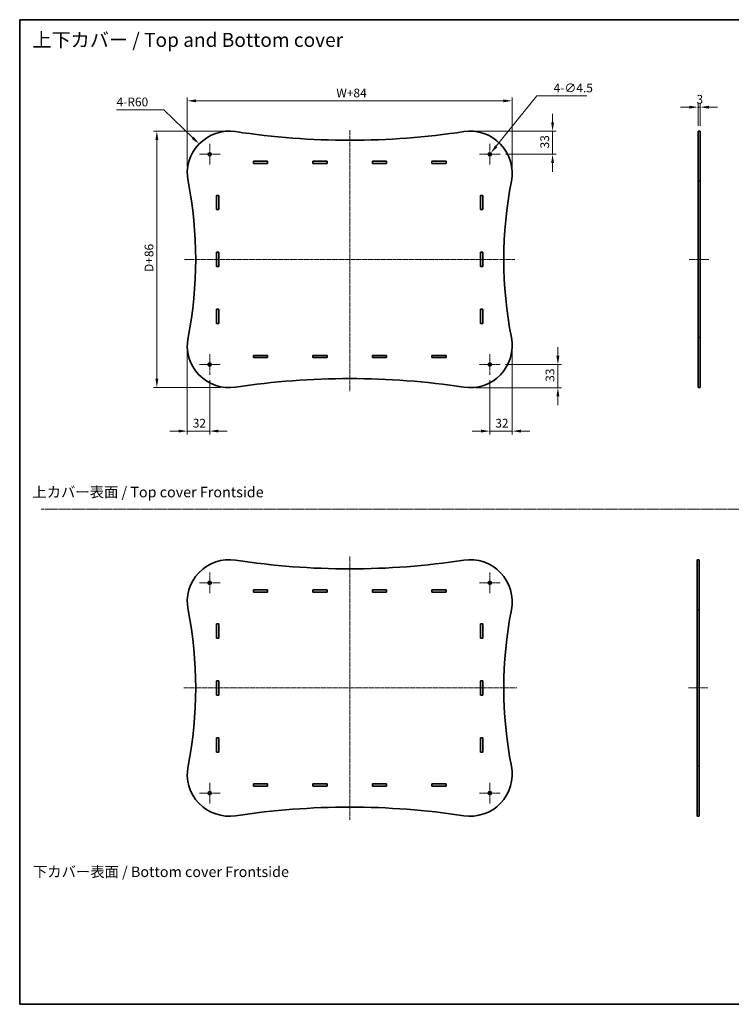
# Model space of a CAD drawing. Units: millimetres. Extents: x 14 to 7288, y 8 to 1413.
# Drawn here: x 2380 to 3397, y 8 to 1413 of the extents above; entities that cross this region are included whole.
import ezdxf

# ---------------------------------------------------------------- set-up
doc = ezdxf.new("R2010")
doc.units = ezdxf.units.MM
doc.linetypes.add('CHAIN', pattern=[0.3543, 0.2362, -0.0295, 0.0591, -0.0295])
doc.layers.get('Defpoints').update_dxf_attribs({"lineweight": 25})
for name, color, linetype, lineweight in [('Border (ISO)', 7, 'Continuous', 35), ('Dimension (ISO)', 7, 'Continuous', 18), ('Dimension (ISO) @ 1', 7, 'Continuous', 18), ('Sketch Geometry (ISO)', 7, 'Continuous', 18), ('Symbol (ISO)', 7, 'Continuous', 18), ('Visible (ISO)', 7, 'Continuous', 35), ('Visible Narrow (ISO)', 7, 'Continuous', 25)]:
    doc.layers.add(name, color=color, linetype=linetype, lineweight=lineweight)
doc.layers.add('Center Mark (ISO)', color=7, linetype='Continuous', lineweight=18, true_color=0x80ffff)
doc.layers.add('Centerline (ISO)', color=7, linetype='Continuous', lineweight=18, true_color=0x80ffff)
doc.styles.add('Note Text (TK)', font='txt')
doc.dimstyles.new('Default - Method 1b (TK)', dxfattribs={"dimtxt": 2.5, "dimasz": 2.5, "dimexe": 1, "dimexo": 1.5, "dimgap": 1, "dimtad": 1, "dimtoh": 1, "dimrnd": 1e-08, "dimdsep": 46, "dimtxsty": 'Note Text (TK)', "dimcen": 0.09, "dimdle": 5, "dimclrd": 100, "dimclre": 100, "dimclrt": 7, "dimadec": 1, "dimazin": 1, "dimtfac": 1, "dimtmove": 0, "dimatfit": 3, "dimfxl": 0, "dimtolj": 1, "dimlwd": -1, "dimlwe": -1, "dimarcsym": 0})

# ---------------------------------------------------------------- blocks, each defined once
blk = doc.blocks.new('図面枠 tk図枠')
at = {"layer": 'Border (ISO)'}
for p, q in [((14.5, 289), (405.5, 289)), ((14.5, 289), (14.5, 8)), ((14.5, 8), (405.5, 8))]:
    blk.add_line(p, q, dxfattribs=at)
blk = doc.blocks.new('*D64')
at = {"layer": 'Defpoints', "color": 0, "transparency": 16777216}
for p in [(3083.6, 1297.2), (2619.9, 1196.5), (3083.6, 1188.8)]:
    blk.add_point(p, dxfattribs=at)
at = {"layer": 'Dimension (ISO)', "color": 100, "transparency": 16777216}
for p, q in [((2619.9, 1204), (2619.9, 1302.2)), ((2632.4, 1297.2), (3071.1, 1297.2)), ((3083.6, 1196.3), (3083.6, 1302.2))]:
    blk.add_line(p, q, dxfattribs=at)
for points in [[(2632.4, 1299.3), (2632.4, 1295.1), (2619.9, 1297.2)], [(3071.1, 1299.3), (3071.1, 1295.1), (3083.6, 1297.2)]]:
    blk.add_solid(points, dxfattribs=at)
at = {"layer": 'Dimension (ISO)', "color": 7, "transparency": 16777216, "insert": (2828.9, 1308.4), "char_height": 12.5, "attachment_point": 4, "style": 'Note Text (TK)'}
blk.add_mtext('\\A1; \\fＭＳ Ｐゴシック|b0|i0;W+84', dxfattribs=at)
blk = doc.blocks.new('*D65')
at = {"layer": 'Defpoints', "color": 0, "transparency": 16777216}
for p in [(2682.4, 1253.9), (2576.4, 888.2), (2674.7, 888.2)]:
    blk.add_point(p, dxfattribs=at)
at = {"layer": 'Dimension (ISO)', "color": 100, "transparency": 16777216}
for p, q in [((2674.9, 1253.9), (2571.4, 1253.9)), ((2576.4, 1241.4), (2576.4, 900.7)), ((2667.2, 888.2), (2571.4, 888.2))]:
    blk.add_line(p, q, dxfattribs=at)
for points in [[(2574.3, 1241.4), (2578.5, 1241.4), (2576.4, 1253.9)], [(2574.3, 900.7), (2578.5, 900.7), (2576.4, 888.2)]]:
    blk.add_solid(points, dxfattribs=at)
at = {"layer": 'Dimension (ISO)', "color": 7, "transparency": 16777216, "insert": (2565.2, 1049.2), "char_height": 12.5, "attachment_point": 4, "rotation": 90, "style": 'Note Text (TK)'}
blk.add_mtext('\\A1; \\fＭＳ Ｐゴシック|b0|i0;D+86', dxfattribs=at)
blk = doc.blocks.new('*D66')
at = {"layer": 'Defpoints', "color": 0, "transparency": 16777216}
for p in [(2636.8, 1235.7), (2679.9, 1193.9)]:
    blk.add_point(p, dxfattribs=at)
at = {"layer": 'Dimension (ISO)', "color": 100, "transparency": 16777216}
for p, q in [((2518.9, 1284.3), (2586.6, 1284.3)), ((2586.6, 1284.3), (2627.8, 1244.4))]:
    blk.add_line(p, q, dxfattribs=at)
blk.add_solid([(2629.2, 1245.9), (2626.3, 1242.9), (2636.8, 1235.7)], dxfattribs=at)
at = {"layer": 'Dimension (ISO)', "color": 7, "transparency": 16777216, "insert": (2518.9, 1295.6), "char_height": 12.5, "attachment_point": 4, "style": 'Note Text (TK)'}
blk.add_mtext('\\A1;\\fＭＳ Ｐゴシック|b0|i0;4-R60', dxfattribs=at)
blk = doc.blocks.new('*D67')
at = {"layer": 'Defpoints', "color": 0, "transparency": 16777216}
for p in [(3053.3, 1222.7), (3050.4, 1219.2)]:
    blk.add_point(p, dxfattribs=at)
at = {"layer": 'Dimension (ISO)', "color": 100, "transparency": 16777216}
for p, q in [((3119.2, 1304.3), (3061.1, 1232.4)), ((3190.5, 1304.3), (3119.2, 1304.3)), ((3051.4, 1220.9), (3052.3, 1220.9)), ((3051.9, 1220.5), (3051.9, 1221.4))]:
    blk.add_line(p, q, dxfattribs=at)
blk.add_solid([(3059.5, 1233.7), (3062.7, 1231.1), (3053.3, 1222.7)], dxfattribs=at)
at = {"layer": 'Dimension (ISO)', "color": 7, "transparency": 16777216, "insert": (3143, 1315.6), "char_height": 12.5, "attachment_point": 4, "style": 'Note Text (TK)'}
blk.add_mtext('\\A1;\\fＭＳ Ｐゴシック|b0|i0;4-∅4.5', dxfattribs=at)
blk = doc.blocks.new('*D68')
at = {"layer": 'Defpoints', "color": 0, "transparency": 16777216}
for p in [(3352.2, 1288.2), (3349.2, 1253.9), (3352.2, 1253.9)]:
    blk.add_point(p, dxfattribs=at)
at = {"layer": 'Dimension (ISO)', "color": 100, "transparency": 16777216}
for p, q in [((3349.2, 1261.4), (3349.2, 1293.2)), ((3352.2, 1261.4), (3352.2, 1293.2)), ((3336.7, 1288.2), (3324.2, 1288.2)), ((3349.2, 1288.2), (3352.2, 1288.2)), ((3364.7, 1288.2), (3377.2, 1288.2))]:
    blk.add_line(p, q, dxfattribs=at)
for points in [[(3336.7, 1290.2), (3336.7, 1286.1), (3349.2, 1288.2)], [(3364.7, 1290.2), (3364.7, 1286.1), (3352.2, 1288.2)]]:
    blk.add_solid(points, dxfattribs=at)
at = {"layer": 'Dimension (ISO)', "color": 7, "transparency": 16777216, "insert": (3347.1, 1299.4), "char_height": 12.5, "attachment_point": 4, "style": 'Note Text (TK)'}
blk.add_mtext('\\A1;3', dxfattribs=at)
blk = doc.blocks.new('*D69')
at = {"layer": 'Defpoints', "color": 0, "transparency": 16777216}
for p in [(2619.9, 947.9), (2651.9, 906.2), (2651.9, 825.9)]:
    blk.add_point(p, dxfattribs=at)
at = {"layer": 'Dimension (ISO)', "color": 100, "transparency": 16777216}
for p, q in [((2619.9, 940.4), (2619.9, 820.9)), ((2651.9, 898.7), (2651.9, 820.9)), ((2607.4, 825.9), (2594.9, 825.9)), ((2619.9, 825.9), (2651.9, 825.9)), ((2664.4, 825.9), (2676.9, 825.9))]:
    blk.add_line(p, q, dxfattribs=at)
for points in [[(2607.4, 828), (2607.4, 823.9), (2619.9, 825.9)], [(2664.4, 828), (2664.4, 823.9), (2651.9, 825.9)]]:
    blk.add_solid(points, dxfattribs=at)
at = {"layer": 'Dimension (ISO)', "color": 7, "transparency": 16777216, "insert": (2627.7, 837.2), "char_height": 12.5, "attachment_point": 4, "style": 'Note Text (TK)'}
blk.add_mtext('\\A1;32', dxfattribs=at)
blk = doc.blocks.new('*D70')
at = {"layer": 'Defpoints', "color": 0, "transparency": 16777216}
for p in [(3083.9, 947.9), (3051.9, 906.2), (3051.9, 825.9)]:
    blk.add_point(p, dxfattribs=at)
at = {"layer": 'Dimension (ISO)', "color": 100, "transparency": 16777216}
for p, q in [((3083.9, 940.4), (3083.9, 820.9)), ((3051.9, 898.7), (3051.9, 820.9)), ((3039.4, 825.9), (3026.9, 825.9)), ((3083.9, 825.9), (3051.9, 825.9)), ((3096.4, 825.9), (3108.9, 825.9))]:
    blk.add_line(p, q, dxfattribs=at)
for points in [[(3039.4, 828), (3039.4, 823.9), (3051.9, 825.9)], [(3096.4, 828), (3096.4, 823.9), (3083.9, 825.9)]]:
    blk.add_solid(points, dxfattribs=at)
at = {"layer": 'Dimension (ISO)', "color": 7, "transparency": 16777216, "insert": (3059.7, 837.2), "char_height": 12.5, "attachment_point": 4, "style": 'Note Text (TK)'}
blk.add_mtext('\\A1;32', dxfattribs=at)
blk = doc.blocks.new('*D71')
at = {"layer": 'Defpoints', "color": 0, "transparency": 16777216}
for p in [(3066.6, 920.9), (3149.1, 920.9), (3023.9, 887.9)]:
    blk.add_point(p, dxfattribs=at)
at = {"layer": 'Dimension (ISO)', "color": 100, "transparency": 16777216}
for p, q in [((3149.1, 933.4), (3149.1, 945.9)), ((3074.1, 920.9), (3154.1, 920.9)), ((3149.1, 887.9), (3149.1, 920.9)), ((3031.4, 887.9), (3154.1, 887.9)), ((3149.1, 875.4), (3149.1, 862.9))]:
    blk.add_line(p, q, dxfattribs=at)
for points in [[(3147, 933.4), (3151.2, 933.4), (3149.1, 920.9)], [(3147, 875.4), (3151.2, 875.4), (3149.1, 887.9)]]:
    blk.add_solid(points, dxfattribs=at)
at = {"layer": 'Dimension (ISO)', "color": 7, "transparency": 16777216, "insert": (3137.8, 896.3), "char_height": 12.5, "attachment_point": 4, "rotation": 90, "style": 'Note Text (TK)'}
blk.add_mtext('\\A1;33', dxfattribs=at)
blk = doc.blocks.new('*D72')
at = {"layer": 'Defpoints', "color": 0, "transparency": 16777216}
for p in [(3023.9, 1253.9), (3066.6, 1220.9), (3141.5, 1220.9)]:
    blk.add_point(p, dxfattribs=at)
at = {"layer": 'Dimension (ISO)', "color": 100, "transparency": 16777216}
for p, q in [((3141.5, 1266.4), (3141.5, 1278.9)), ((3031.4, 1253.9), (3146.5, 1253.9)), ((3141.5, 1253.9), (3141.5, 1220.9)), ((3074.1, 1220.9), (3146.5, 1220.9)), ((3141.5, 1208.4), (3141.5, 1195.9))]:
    blk.add_line(p, q, dxfattribs=at)
for points in [[(3139.5, 1266.4), (3143.6, 1266.4), (3141.5, 1253.9)], [(3139.5, 1208.4), (3143.6, 1208.4), (3141.5, 1220.9)]]:
    blk.add_solid(points, dxfattribs=at)
at = {"layer": 'Dimension (ISO)', "color": 7, "transparency": 16777216, "insert": (3130.3, 1229.3), "char_height": 12.5, "attachment_point": 4, "rotation": 90, "style": 'Note Text (TK)'}
blk.add_mtext('\\A1;33', dxfattribs=at)

msp = doc.modelspace()

# ---------------------------------------------------------------- linework, layer by layer
at = {"layer": 'Center Mark (ISO)', "linetype": 'CHAIN', "ltscale": 6.556024}
for p, q in [((2651.8527, 1235.6928), (2651.8527, 1206.1928)), ((3051.8527, 1235.6928), (3051.8527, 1206.1928)), ((2666.6027, 1220.9428), (2637.1027, 1220.9428)), ((3066.6027, 1220.9428), (3037.1027, 1220.9428)), ((2651.8527, 935.6928), (2651.8527, 906.1928)), ((3051.8527, 935.6928), (3051.8527, 906.1928)), ((2666.6027, 920.9428), (2637.1027, 920.9428)), ((3066.6027, 920.9428), (3037.1027, 920.9428)), ((2651.8527, 624.1268), (2651.8527, 594.6268)), ((3051.8527, 624.1268), (3051.8527, 594.6268)), ((2666.6027, 609.3768), (2637.1027, 609.3768)), ((3066.6027, 609.3768), (3037.1027, 609.3768)), ((2651.8527, 324.1268), (2651.8527, 294.6268)), ((3051.8527, 324.1268), (3051.8527, 294.6268)), ((2666.6027, 309.3768), (2637.1027, 309.3768)), ((3066.6027, 309.3768), (3037.1027, 309.3768))]:
    msp.add_line(p, q, dxfattribs=at)
at = {"layer": 'Centerline (ISO)', "linetype": 'CHAIN', "ltscale": 23.990969}
for p, q in [((2851.8527, 1255.37), (2851.8527, 882.9197)), ((2615.6879, 1070.9428), (3087.4058, 1070.9428)), ((2851.8527, 647.1068), (2851.8527, 271.4739)), ((2615.0498, 459.3768), (3091.0308, 459.3768))]:
    msp.add_line(p, q, dxfattribs=at)
at = {"layer": 'Centerline (ISO)', "linetype": 'CHAIN', "ltscale": 6.222661}
for p, q in [((3336.7306, 1070.9428), (3364.7306, 1070.9428)), ((3335.5013, 459.3768), (3363.5013, 459.3768))]:
    msp.add_line(p, q, dxfattribs=at)
at = {"layer": 'Sketch Geometry (ISO)', "color": 4, "linetype": 'CHAIN', "ltscale": 18.362301, "true_color": 0x00ffff}
msp.add_line((2411.3544, 714.6426), (4298.0257, 714.6426), dxfattribs=at)
at = {"layer": 'Visible (ISO)'}
for p, q in [((3349.2306, 1182.3459), (3349.2306, 1253.9428)), ((3352.2306, 1253.9428), (3349.2306, 1253.9428)), ((3352.2306, 1253.9428), (3352.2306, 1182.3459)), ((2714.2027, 1207.8428), (2714.2027, 1211.0428)), ((2714.2027, 1211.0428), (2734.5027, 1211.0428)), ((2734.5027, 1211.0428), (2734.5027, 1207.8428)), ((2799.2027, 1207.8428), (2799.2027, 1211.0428)), ((2799.2027, 1211.0428), (2819.5027, 1211.0428)), ((2819.5027, 1211.0428), (2819.5027, 1207.8428)), ((2884.2027, 1207.8428), (2884.2027, 1211.0428)), ((2884.2027, 1211.0428), (2904.5027, 1211.0428)), ((2904.5027, 1211.0428), (2904.5027, 1207.8428)), ((2969.2027, 1207.8428), (2969.2027, 1211.0428)), ((2969.2027, 1211.0428), (2989.5027, 1211.0428)), ((2989.5027, 1211.0428), (2989.5027, 1207.8428)), ((2734.5027, 1207.8428), (2714.2027, 1207.8428)), ((2819.5027, 1207.8428), (2799.2027, 1207.8428)), ((2904.5027, 1207.8428), (2884.2027, 1207.8428)), ((2989.5027, 1207.8428), (2969.2027, 1207.8428)), ((3349.2306, 1182.3459), (3349.2306, 959.5397)), ((3352.2306, 959.5397), (3352.2306, 1182.3459)), ((2661.7527, 1142.0595), (2661.7527, 1162.3595)), ((2661.7527, 1162.3595), (2664.9527, 1162.3595)), ((2664.9527, 1162.3595), (2664.9527, 1142.0595)), ((3038.7527, 1142.0595), (3038.7527, 1162.3595)), ((3038.7527, 1162.3595), (3041.9527, 1162.3595)), ((3041.9527, 1162.3595), (3041.9527, 1142.0595)), ((2664.9527, 1142.0595), (2661.7527, 1142.0595)), ((3041.9527, 1142.0595), (3038.7527, 1142.0595)), ((2661.7527, 1060.7928), (2661.7527, 1081.0928)), ((2661.7527, 1081.0928), (2664.9527, 1081.0928)), ((2664.9527, 1081.0928), (2664.9527, 1060.7928)), ((3038.7527, 1060.7928), (3038.7527, 1081.0928)), ((3038.7527, 1081.0928), (3041.9527, 1081.0928)), ((3041.9527, 1081.0928), (3041.9527, 1060.7928)), ((2664.9527, 1060.7928), (2661.7527, 1060.7928)), ((3041.9527, 1060.7928), (3038.7527, 1060.7928)), ((2661.7527, 999.8261), (2664.9527, 999.8261)), ((2661.7527, 979.5261), (2661.7527, 999.8261)), ((2664.9527, 999.8261), (2664.9527, 979.5261)), ((3038.7527, 999.8261), (3041.9527, 999.8261)), ((3038.7527, 979.5261), (3038.7527, 999.8261)), ((3041.9527, 999.8261), (3041.9527, 979.5261)), ((2664.9527, 979.5261), (2661.7527, 979.5261)), ((3041.9527, 979.5261), (3038.7527, 979.5261)), ((3349.2306, 887.9428), (3349.2306, 959.5397)), ((3352.2306, 959.5397), (3352.2306, 887.9428)), ((2714.2027, 934.0428), (2734.5027, 934.0428)), ((2714.2027, 930.8428), (2714.2027, 934.0428)), ((2734.5027, 930.8428), (2714.2027, 930.8428)), ((2734.5027, 934.0428), (2734.5027, 930.8428)), ((2799.2027, 934.0428), (2819.5027, 934.0428)), ((2799.2027, 930.8428), (2799.2027, 934.0428)), ((2819.5027, 930.8428), (2799.2027, 930.8428)), ((2819.5027, 934.0428), (2819.5027, 930.8428)), ((2884.2027, 934.0428), (2904.5027, 934.0428)), ((2884.2027, 930.8428), (2884.2027, 934.0428)), ((2904.5027, 930.8428), (2884.2027, 930.8428)), ((2904.5027, 934.0428), (2904.5027, 930.8428)), ((2969.2027, 934.0428), (2989.5027, 934.0428)), ((2969.2027, 930.8428), (2969.2027, 934.0428)), ((2989.5027, 930.8428), (2969.2027, 930.8428)), ((2989.5027, 934.0428), (2989.5027, 930.8428)), ((3352.2306, 887.9428), (3349.2306, 887.9428)), ((3348.0013, 570.7799), (3348.0013, 642.3768)), ((3351.0013, 642.3768), (3348.0013, 642.3768)), ((3351.0013, 642.3768), (3351.0013, 570.7799)), ((2714.2027, 596.2768), (2714.2027, 599.4768)), ((2714.2027, 599.4768), (2734.5027, 599.4768)), ((2734.5027, 596.2768), (2714.2027, 596.2768)), ((2734.5027, 599.4768), (2734.5027, 596.2768)), ((2799.2027, 596.2768), (2799.2027, 599.4768)), ((2799.2027, 599.4768), (2819.5027, 599.4768)), ((2819.5027, 596.2768), (2799.2027, 596.2768)), ((2819.5027, 599.4768), (2819.5027, 596.2768)), ((2884.2027, 596.2768), (2884.2027, 599.4768)), ((2884.2027, 599.4768), (2904.5027, 599.4768)), ((2904.5027, 596.2768), (2884.2027, 596.2768)), ((2904.5027, 599.4768), (2904.5027, 596.2768)), ((2969.2027, 596.2768), (2969.2027, 599.4768)), ((2969.2027, 599.4768), (2989.5027, 599.4768)), ((2989.5027, 596.2768), (2969.2027, 596.2768)), ((2989.5027, 599.4768), (2989.5027, 596.2768)), ((3348.0013, 570.7799), (3348.0013, 347.9737)), ((3351.0013, 347.9737), (3351.0013, 570.7799)), ((2661.7527, 530.4935), (2661.7527, 550.7935)), ((2661.7527, 550.7935), (2664.9527, 550.7935)), ((2664.9527, 550.7935), (2664.9527, 530.4935)), ((3038.7527, 530.4935), (3038.7527, 550.7935)), ((3038.7527, 550.7935), (3041.9527, 550.7935)), ((3041.9527, 550.7935), (3041.9527, 530.4935)), ((2664.9527, 530.4935), (2661.7527, 530.4935)), ((3041.9527, 530.4935), (3038.7527, 530.4935)), ((2661.7527, 449.2268), (2661.7527, 469.5268)), ((2661.7527, 469.5268), (2664.9527, 469.5268)), ((2664.9527, 469.5268), (2664.9527, 449.2268)), ((3038.7527, 449.2268), (3038.7527, 469.5268)), ((3038.7527, 469.5268), (3041.9527, 469.5268)), ((3041.9527, 469.5268), (3041.9527, 449.2268)), ((2664.9527, 449.2268), (2661.7527, 449.2268)), ((3041.9527, 449.2268), (3038.7527, 449.2268)), ((2661.7527, 388.2601), (2664.9527, 388.2601)), ((2661.7527, 367.9601), (2661.7527, 388.2601)), ((2664.9527, 388.2601), (2664.9527, 367.9601)), ((3038.7527, 388.2601), (3041.9527, 388.2601)), ((3038.7527, 367.9601), (3038.7527, 388.2601)), ((3041.9527, 388.2601), (3041.9527, 367.9601)), ((2664.9527, 367.9601), (2661.7527, 367.9601)), ((3041.9527, 367.9601), (3038.7527, 367.9601)), ((3348.0013, 276.3768), (3348.0013, 347.9737)), ((3351.0013, 347.9737), (3351.0013, 276.3768)), ((2714.2027, 322.4768), (2734.5027, 322.4768)), ((2714.2027, 319.2768), (2714.2027, 322.4768)), ((2734.5027, 319.2768), (2714.2027, 319.2768)), ((2734.5027, 322.4768), (2734.5027, 319.2768)), ((2799.2027, 322.4768), (2819.5027, 322.4768)), ((2799.2027, 319.2768), (2799.2027, 322.4768)), ((2819.5027, 319.2768), (2799.2027, 319.2768)), ((2819.5027, 322.4768), (2819.5027, 319.2768)), ((2884.2027, 322.4768), (2904.5027, 322.4768)), ((2884.2027, 319.2768), (2884.2027, 322.4768)), ((2904.5027, 319.2768), (2884.2027, 319.2768)), ((2904.5027, 322.4768), (2904.5027, 319.2768)), ((2969.2027, 322.4768), (2989.5027, 322.4768)), ((2969.2027, 319.2768), (2969.2027, 322.4768)), ((2989.5027, 319.2768), (2969.2027, 319.2768)), ((2989.5027, 322.4768), (2989.5027, 319.2768)), ((3351.0013, 276.3768), (3348.0013, 276.3768))]:
    msp.add_line(p, q, dxfattribs=at)
for centre in [(2651.8527, 1220.9428), (3051.8527, 1220.9428), (2651.8527, 920.9428), (3051.8527, 920.9428), (2651.8527, 609.3768), (3051.8527, 609.3768), (2651.8527, 309.3768), (3051.8527, 309.3768)]:
    msp.add_circle(centre, 2.25, dxfattribs=at)
for centre, radius, start, end in [((2679.8527, 1193.9428), 60, 81.3554459, 191.1443956), ((2851.8527, 2325.2889), 1084.3462, 261.3554459, 278.6445541), ((3023.8527, 1193.9428), 60, 348.8556044, 98.6445541), ((2055.4777, 1070.9428), 576.375, 348.8556044, 11.1443956), ((3648.2277, 1070.9428), 576.375, 168.8556044, 191.1443956), ((2679.8527, 947.9428), 60, 168.8556044, 278.6445541), ((3023.8527, 947.9428), 60, 261.3554459, 11.1443956), ((2851.8527, -183.4034), 1084.3462, 81.3554459, 98.6445541), ((2679.8527, 582.3768), 60, 81.3554459, 191.1443956), ((2851.8527, 1713.7229), 1084.3462, 261.3554459, 278.6445541), ((3023.8527, 582.3768), 60, 348.8556044, 98.6445541), ((2055.4777, 459.3768), 576.375, 348.8556044, 11.1443956), ((3648.2277, 459.3768), 576.375, 168.8556044, 191.1443956), ((2679.8527, 336.3768), 60, 168.8556044, 278.6445541), ((3023.8527, 336.3768), 60, 261.3554459, 11.1443956), ((2851.8527, -794.9694), 1084.3462, 81.3554459, 98.6445541)]:
    msp.add_arc(centre, radius, start, end, dxfattribs=at)
at = {"layer": 'Visible Narrow (ISO)'}
for p, q in [((3352.2306, 1182.3459), (3349.2306, 1182.3459)), ((3352.2306, 959.5397), (3349.2306, 959.5397)), ((3351.0013, 570.7799), (3348.0013, 570.7799)), ((3351.0013, 347.9737), (3348.0013, 347.9737))]:
    msp.add_line(p, q, dxfattribs=at)

# ---------------------------------------------------------------- block references
at = {"xscale": 5, "yscale": 5, "zscale": 5}
msp.add_blockref('図面枠 tk図枠', (2308, -32), dxfattribs=at)

# ---------------------------------------------------------------- texts
at = {"layer": 'Symbol (ISO)', "color": 7, "attachment_point": 4, "line_spacing_factor": 1.5, "style": 'Note Text (TK)'}
for s, insert, char_height, width in [('\\fＭＳ Ｐゴシック|b0|i0;\\H20.0000;上下カバー / Top and Bottom cover', (2398.7858, 1384.1837), 20, 458.011675), ('\\fＭＳ Ｐゴシック|b0|i0;\\H15.0000;上カバー表面 / Top cover Frontside', (2398.6034, 738.9223), 15.000001, 344.824576), ('\\fＭＳ Ｐゴシック|b0|i0;\\H15.0000;下カバー表面 / Bottom cover Frontside', (2399.4482, 197.1148), 15.000001, 378.421068)]:
    msp.add_mtext(s, dxfattribs=dict(at, insert=insert, char_height=char_height, width=width))

# ---------------------------------------------------------------- dimensions: what is measured, and where the dimension line sits
at = {"layer": 'Dimension (ISO) @ 1', "color": 100, "true_color": 0x00ff3f}
for base, p1, p2, angle, text, picture, middle in [((3083.6304, 1297.1886), (2619.9068, 1196.4904), (3083.6304, 1188.7829), 180, ' \\fＭＳ Ｐゴシック|b0|i0;W+84', '*D64', (2851.7686, 1297.1886)), ((2576.4095, 888.1651), (2682.4003, 1253.8887), (2674.6928, 888.1651), 90, ' \\fＭＳ Ｐゴシック|b0|i0;D+86', '*D65', (2576.4095, 1071.0269))]:
    dim = msp.add_linear_dim(base=base, p1=p1, p2=p2, angle=angle, text=text, dimstyle='Default - Method 1b (TK)', override={"dimscale": 1, "dimtxt": 12.5, "dimasz": 12.5, "dimexe": 5, "dimexo": 7.5, "dimgap": 5, "dimtoh": 0, "dimdec": 2, "dimcen": 0.45, "dimtol": 0, "dimlim": 0, "dimtp": 0, "dimtm": 0, "dimtdec": 2, "dimtix": 0, "dimtofl": 0, "dimtmove": 0, "dimatfit": 1}, dxfattribs=at)
    dim.commit()
    dim.dimension.update_dxf_attribs({"geometry": picture, "text_midpoint": middle, "dimtype": 160})
dim = msp.add_diameter_dim_2p(p1=(3050.4391, 1219.1923), p2=(3053.2663, 1222.6933), text='\\fＭＳ Ｐゴシック|b0|i0;4-<>', dimstyle='Default - Method 1b (TK)', override={"dimscale": 1, "dimtxt": 12.5, "dimasz": 12.5, "dimexe": 5, "dimexo": 7.5, "dimgap": 5, "dimtih": 1, "dimdec": 2, "dimlfac": 1, "dimcen": 0.45, "dimtol": 0, "dimlim": 0, "dimtp": 0, "dimtm": 0, "dimtdec": 2, "dimtix": 0, "dimtofl": 0, "dimtmove": 0, "dimatfit": 3}, dxfattribs=at)
dim.commit()
dim.dimension.update_dxf_attribs({"geometry": '*D67', "text_midpoint": (3166.7542, 1304.3218), "dimtype": 163})
for base, p1, p2, angle, picture, middle in [((3352.2306, 1288.1595), (3349.2306, 1253.9428), (3352.2306, 1253.9428), 180, '*D68', (3350.7306, 1288.1595)), ((3141.5414, 1220.9428), (3023.8527, 1253.9428), (3066.6027, 1220.9428), 90, '*D72', (3141.5414, 1237.4428)), ((2651.8527, 825.9428), (2619.8527, 947.9428), (2651.8527, 906.1928), 180, '*D69', (2635.8527, 825.9428)), ((3149.0833, 920.9428), (3023.8527, 887.9428), (3066.6027, 920.9428), 90, '*D71', (3149.0833, 904.4428)), ((3051.8527, 825.9428), (3083.8527, 947.9428), (3051.8527, 906.1928), 180, '*D70', (3067.8527, 825.9428))]:
    dim = msp.add_linear_dim(base=base, p1=p1, p2=p2, angle=angle, dimstyle='Default - Method 1b (TK)', override={"dimscale": 1, "dimtxt": 12.5, "dimasz": 12.5, "dimexe": 5, "dimexo": 7.5, "dimgap": 5, "dimtoh": 0, "dimdec": 2, "dimcen": 0.45, "dimtol": 0, "dimlim": 0, "dimtp": 0, "dimtm": 0, "dimtdec": 2, "dimtix": 0, "dimtofl": 1, "dimtmove": 0, "dimatfit": 1}, dxfattribs=at)
    dim.commit()
    dim.dimension.update_dxf_attribs({"geometry": picture, "text_midpoint": middle, "dimtype": 160})
dim = msp.add_radius_dim(center=(2679.8527, 1193.9428), mpoint=(2636.7695, 1235.7021), text='\\fＭＳ Ｐゴシック|b0|i0;4-<>', dimstyle='Default - Method 1b (TK)', override={"dimscale": 1, "dimtxt": 12.5, "dimasz": 12.5, "dimexe": 5, "dimexo": 7.5, "dimgap": 5, "dimtih": 1, "dimdec": 2, "dimlfac": 1, "dimcen": 0, "dimtol": 0, "dimlim": 0, "dimtp": 0, "dimtm": 0, "dimtdec": 2, "dimtix": 0, "dimtofl": 0, "dimtmove": 0, "dimatfit": 3}, dxfattribs=at)
dim.commit()
dim.dimension.update_dxf_attribs({"geometry": '*D66', "text_midpoint": (2542.0988, 1284.3176), "dimtype": 164})

doc.saveas('drawing.dxf')
